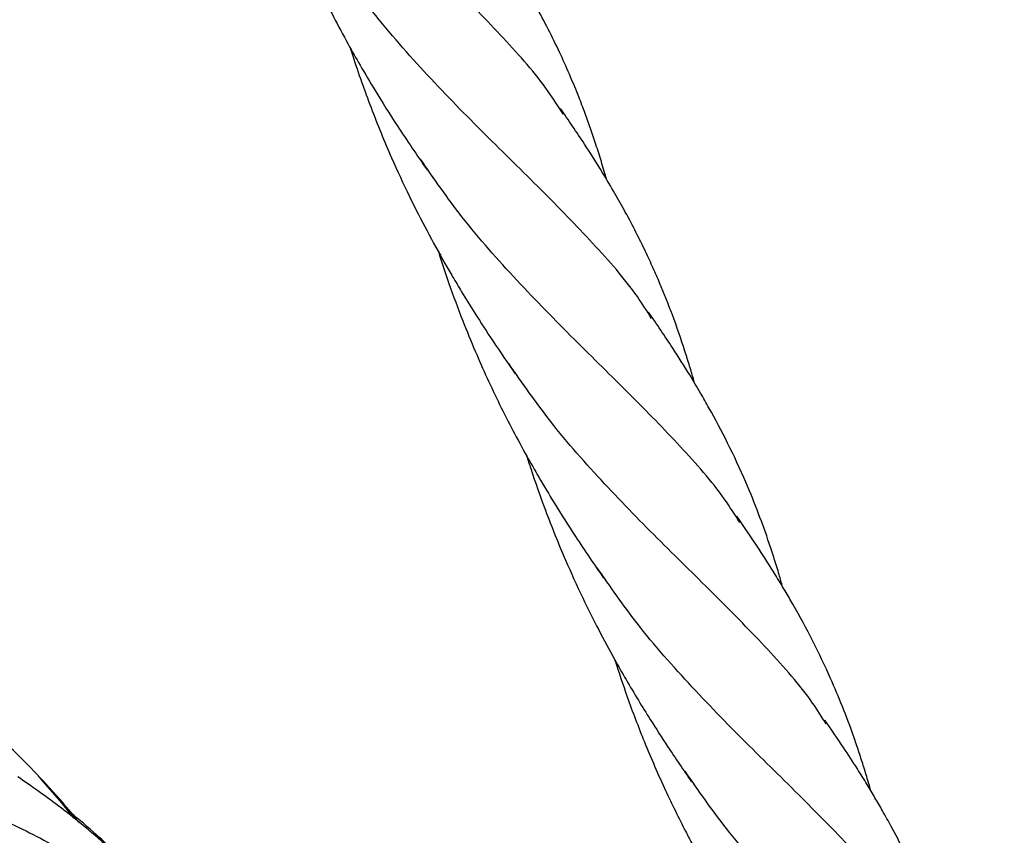
# Model space of a CAD drawing. Units: millimetres. Extents: x -3563 to 3751, y -8073 to 3825.
# Drawn here: x 1008 to 1008, y -8069 to -8068 of the extents above; entities that cross this region are included whole.
import ezdxf

# ---------------------------------------------------------------- set-up
doc = ezdxf.new("R2010")
doc.units = ezdxf.units.MM

msp = doc.modelspace()

# ---------------------------------------------------------------- linework, layer by layer
at = {"color": 7, "linetype": 'Continuous', "lineweight": 25}
for points, knots in [([(1007.94072325706, -8068.49015377553), (1007.940327737129, -8068.48952564462), (1007.938984916571, -8068.487393091914), (1007.935904378476, -8068.483937187046), (1007.931701652873, -8068.47961616561), (1007.927125813494, -8068.475178942489), (1007.922526251115, -8068.470462759809), (1007.918580509825, -8068.466062265999), (1007.916464171594, -8068.463041170519), (1007.915648909252, -8068.461877374801)], [0, 0, 0, 0, 0.06981006164854525, 0.2370105237201384, 0.4041744435286721, 0.5683416802252275, 0.732589855463915, 0.8969874393513351, 0.9999999999999999, 0.9999999999999999, 0.9999999999999999, 0.9999999999999999]), ([(1007.916193585503, -8068.468133010777), (1007.916277800872, -8068.468403944731), (1007.916622039602, -8068.469511414332), (1007.917279191454, -8068.471391716318), (1007.918144964983, -8068.473707619093), (1007.919302580706, -8068.476550456632), (1007.920923784887, -8068.480134034138), (1007.922680714888, -8068.483530289118), (1007.92422992528, -8068.486260606973), (1007.92554740819, -8068.488480319613), (1007.92734791978, -8068.491339349716), (1007.928796980709, -8068.493463195002), (1007.929617258791, -8068.494665452065)], [0, 0, 0, 0, 0.02848429762471691, 0.1164324120514741, 0.1992243201442129, 0.2758301311128261, 0.4236250279390756, 0.5921299720437003, 0.65859595266717, 0.7386938429157608, 0.8520809519032378, 1, 1, 1, 1]), ([(1007.944246586172, -8068.495444637661), (1007.944242916007, -8068.495431147612), (1007.944109299383, -8068.494940026691), (1007.943822873221, -8068.493991751413), (1007.943394284487, -8068.492624271476), (1007.942953058177, -8068.491317136542), (1007.942487268192, -8068.490015061861), (1007.941948958493, -8068.488609780139), (1007.94129159721, -8068.487015046008), (1007.940507918058, -8068.485258072845), (1007.939616882896, -8068.483423430797), (1007.938690138029, -8068.48165444123), (1007.937735234734, -8068.479945528641), (1007.936621718498, -8068.478079149063), (1007.935171156473, -8068.475769253103), (1007.9339903332, -8068.474043150422), (1007.933330635183, -8068.473078817705)], [0, 0, 0, 0, 0.00165440908708815, 0.06023069045900794, 0.1185255641566928, 0.1741741350936727, 0.226819322613594, 0.286165940038074, 0.3568752051145596, 0.4363620583927495, 0.5199269947051604, 0.6044102543366505, 0.6777581550942896, 0.755274694732271, 0.8632777637250675, 1, 1, 1, 1]), ([(1007.947910285032, -8068.506763836984), (1007.947537653404, -8068.506169877523), (1007.946218145794, -8068.50406663676), (1007.943174737475, -8068.500634917427), (1007.938953330101, -8068.496282111831), (1007.934323165706, -8068.491789959887), (1007.929635160963, -8068.486992850394), (1007.925368940688, -8068.48218965006), (1007.922997310248, -8068.478767088904), (1007.921939560617, -8068.477240623087)], [0, 0, 0, 0, 0.06358529720944311, 0.22515878198483, 0.3865692704071302, 0.5478584832629128, 0.7090691218836608, 0.8702445273388218, 1, 1, 1, 1]), ([(1007.923360090964, -8068.484713392379), (1007.923429445145, -8068.484933935697), (1007.923944983388, -8068.486573325165), (1007.925020856286, -8068.489583469989), (1007.926577921431, -8068.493398788585), (1007.928124958057, -8068.496737808925), (1007.929585136579, -8068.499602721055), (1007.93077885237, -8068.501772373093), (1007.931734005148, -8068.503417908686), (1007.932547246948, -8068.504774703871), (1007.933629422641, -8068.506523313334), (1007.935071703419, -8068.508760728607), (1007.936186661086, -8068.510382776086), (1007.936798028111, -8068.51127219671)], [0, 0, 0, 0, 0.0231682916726179, 0.1722194708420952, 0.3194964823322503, 0.4346838287875365, 0.5397321904563431, 0.6408638324890285, 0.6828018532104809, 0.7307635249563287, 0.8000806092276764, 0.8903777901755419, 0.9999999999999999, 0.9999999999999999, 0.9999999999999999, 0.9999999999999999]), ([(1007.951415031094, -8068.512025358518), (1007.951396582817, -8068.51195827671), (1007.951269628304, -8068.511496643438), (1007.951008204719, -8068.510627447735), (1007.950450188477, -8068.508830243722), (1007.949663472334, -8068.506563336223), (1007.948770097589, -8068.504321834978), (1007.948023523375, -8068.502611622998), (1007.94738714891, -8068.501238246276), (1007.946635112244, -8068.499714197424), (1007.945806213114, -8068.498141674422), (1007.944896594164, -8068.496525923949), (1007.943799187651, -8068.494675293296), (1007.942338884285, -8068.49235438992), (1007.941155926866, -8068.490626584228), (1007.940495996985, -8068.489662702867)], [0, 0, 0, 0, 0.008226649893112739, 0.05661289416692651, 0.1071883019646901, 0.2336093886040515, 0.3476521049141584, 0.4006075851912618, 0.4607689586263394, 0.5315340801895299, 0.6066645460000241, 0.6757051692322619, 0.7547889169641181, 0.8632054556846942, 1, 1, 1, 1]), ([(1007.955098929556, -8068.523385329098), (1007.954693125389, -8068.522743779563), (1007.953353413693, -8068.520625784021), (1007.950312492908, -8068.517202873681), (1007.946164158616, -8068.512928294368), (1007.94159114831, -8068.508483678044), (1007.936923726901, -8068.50371222351), (1007.932602257046, -8068.498860094388), (1007.930187015624, -8068.49538099547), (1007.929089235111, -8068.493799668253)], [0, 0, 0, 0, 0.06868357675703206, 0.226750237189746, 0.384960683276189, 0.5433792592812939, 0.7046492613104439, 0.8657565731068231, 1, 1, 1, 1]), ([(1007.930541852311, -8068.501308219775), (1007.930823824604, -8068.502180443826), (1007.931437386647, -8068.504078373454), (1007.932450495468, -8068.506787278918), (1007.93379604508, -8068.510086657491), (1007.935496165033, -8068.513788253097), (1007.937280306586, -8068.517176845657), (1007.938794454059, -8068.519835492414), (1007.94011140136, -8068.522030808971), (1007.941862303784, -8068.52478750615), (1007.943233692067, -8068.526797318563), (1007.943998695191, -8068.527918454562)], [0, 0, 0, 0, 0.09164816774339078, 0.199423270725798, 0.2885051188058018, 0.4469515806881133, 0.6051838168314668, 0.6708652834852848, 0.7533742013479324, 0.8624244434049235, 1, 1, 1, 1]), ([(1007.958586187225, -8068.528614967094), (1007.958495424214, -8068.528292352068), (1007.958281371268, -8068.527531505822), (1007.957920663801, -8068.526361255344), (1007.957374642095, -8068.524692886034), (1007.956622279859, -8068.522598859096), (1007.955515333633, -8068.51987011236), (1007.954181110063, -8068.516996838587), (1007.952906036498, -8068.514593951119), (1007.951855863782, -8068.512751303239), (1007.950884191837, -8068.511123510562), (1007.949484829943, -8068.50891756454), (1007.948332615035, -8068.50722601326), (1007.947669333878, -8068.506252259076)], [0, 0, 0, 0, 0.03990846965552414, 0.0941190177531663, 0.1472753354730316, 0.2510959925091195, 0.363023294949836, 0.5059214998552941, 0.6363141983518186, 0.6913182687243139, 0.7604118701821129, 0.8620792956442463, 1, 1, 1, 1]), ([(1007.962150499202, -8068.539800032267), (1007.961790069601, -8068.539229028788), (1007.960480311213, -8068.537154069924), (1007.957441058736, -8068.533753810059), (1007.953240292317, -8068.529432618401), (1007.9486653359, -8068.52499418208), (1007.944060332697, -8068.520283004302), (1007.939789520443, -8068.515479849758), (1007.937383362957, -8068.512024421924), (1007.936273508167, -8068.510430584799)], [0, 0, 0, 0, 0.06154741958288556, 0.2236560171443842, 0.3857291852881429, 0.5448969302614263, 0.7041431489027268, 0.8635342261539257, 1, 1, 1, 1]), ([(1007.93773082314, -8068.517953193581), (1007.937842343695, -8068.518301325127), (1007.938319728915, -8068.51979156927), (1007.939328604628, -8068.522645221939), (1007.940743191354, -8068.526157481449), (1007.942220679348, -8068.529397970296), (1007.943558648357, -8068.532080498792), (1007.944750055925, -8068.534296522957), (1007.945837836596, -8068.536202572746), (1007.946810562809, -8068.537840902147), (1007.947934350165, -8068.53966084073), (1007.949374600935, -8068.541887300693), (1007.950520617706, -8068.54356463891), (1007.951175089352, -8068.544522539642)], [0, 0, 0, 0, 0.03661427829604462, 0.1567344710549204, 0.302392335337651, 0.4146626756438027, 0.5121973493220543, 0.6019498879377164, 0.6663638290680755, 0.7321070870845827, 0.793894956055102, 0.8822967422847309, 1, 1, 1, 1]), ([(1007.965774513082, -8068.545238825237), (1007.965695485006, -8068.5449579313), (1007.965499716768, -8068.544262101235), (1007.965169563132, -8068.543190407071), (1007.96478818619, -8068.542009391558), (1007.964236697701, -8068.540398712269), (1007.963497307759, -8068.538423181395), (1007.962399391848, -8068.535817177908), (1007.961074705502, -8068.53303990702), (1007.959801010071, -8068.530678179295), (1007.958744818248, -8068.52886550545), (1007.957834976452, -8068.527371909449), (1007.95654627098, -8068.525337952286), (1007.955473469837, -8068.523772718365), (1007.954861397401, -8068.52287969495)], [0, 0, 0, 0, 0.03442530914576078, 0.08527832711011554, 0.1351608017552917, 0.1836656155204605, 0.2911324948563014, 0.3912795298554684, 0.5272012288522624, 0.6657513023478097, 0.7154262515157874, 0.7774520859045573, 0.8730282448816502, 1, 1, 1, 1]), ([(1007.969766147408, -8068.557075541496), (1007.969296795788, -8068.556322706775), (1007.967885745347, -8068.554059397734), (1007.964727869788, -8068.550472892432), (1007.960500374346, -8068.546121491599), (1007.955871848891, -8068.541628955254), (1007.951183369738, -8068.536831980135), (1007.946914908014, -8068.53202583904), (1007.944541177003, -8068.528600131114), (1007.943481301355, -8068.527070545669)], [0, 0, 0, 0, 0.07916746046350773, 0.2380076582583434, 0.3966876170572843, 0.5552483518696851, 0.7137318416622621, 0.8721806943174522, 1, 1, 1, 1]), ([(1007.901266369139, -8068.547816962191), (1007.901254465337, -8068.54780169057), (1007.900581225349, -8068.546937977759), (1007.899191415304, -8068.545348981353), (1007.897282387246, -8068.543299388832), (1007.895745772858, -8068.54178676175), (1007.894372753098, -8068.540504481245), (1007.892876055336, -8068.539179851826), (1007.890976816743, -8068.537609991985), (1007.888868000807, -8068.536008102416), (1007.886857072762, -8068.534586040876), (1007.884961867405, -8068.533338225458), (1007.883067303727, -8068.53215504955), (1007.881753535085, -8068.531386226222), (1007.881002836392, -8068.530946913965)], [0, 0, 0, 0, 0.002166891109160946, 0.122552256519162, 0.2330341088746482, 0.3119828430488995, 0.3608613208410972, 0.4403756764445907, 0.5337400737972336, 0.6358120931296668, 0.7382239189400339, 0.8147406546845464, 0.8941412178217262, 1, 1, 1, 1]), ([(1007.944933092526, -8068.534603667341), (1007.945256534097, -8068.535598142764), (1007.945984780355, -8068.537837258172), (1007.947346759187, -8068.541386215914), (1007.948935240208, -8068.54504578894), (1007.95027639349, -8068.547774095818), (1007.951197511735, -8068.549534092994), (1007.951831499822, -8068.550711392178), (1007.952688373821, -8068.552247437578), (1007.953892081393, -8068.554290486863), (1007.955463685333, -8068.556833545363), (1007.95668798193, -8068.558660874874), (1007.957357040693, -8068.559659481603)], [0, 0, 0, 0, 0.1117698725191957, 0.2516559361501874, 0.4051275697176498, 0.5369797385827108, 0.5756135721452325, 0.6172521653318698, 0.6798655652075981, 0.7635491869198164, 0.8707833634741828, 1, 1, 1, 1]), ([(1007.972960359622, -8068.561860405001), (1007.972922414948, -8068.561723485549), (1007.972771413328, -8068.561178611734), (1007.972486439916, -8068.560237692125), (1007.972086272599, -8068.558964739659), (1007.97155646135, -8068.557391428077), (1007.970780842146, -8068.555291697782), (1007.969742144219, -8068.552787690997), (1007.968590503473, -8068.550343736984), (1007.967573353249, -8068.548381338817), (1007.966777443349, -8068.546947612274), (1007.96611656791, -8068.545804824942), (1007.965433826966, -8068.54466317775), (1007.964584198845, -8068.543292421772), (1007.963448857136, -8068.541541742415), (1007.962546155181, -8068.540225206755), (1007.962037270667, -8068.539483029777)], [0, 0, 0, 0, 0.01677680728293868, 0.06676365471411802, 0.1163183002346693, 0.1767492490993814, 0.2677631309960325, 0.3876143672957032, 0.5063768225697616, 0.5960376892631625, 0.6551775272750511, 0.7042644021614751, 0.7539792233516173, 0.8130075085991192, 0.8945858237000897, 0.9999999999999999, 0.9999999999999999, 0.9999999999999999, 0.9999999999999999]), ([(1007.873638726584, -8068.540217333785), (1007.87394401103, -8068.540430636237), (1007.875039885335, -8068.541196324366), (1007.877655920573, -8068.542088938435), (1007.881496379119, -8068.543194876118), (1007.886018675425, -8068.544388778721), (1007.891033076732, -8068.545977077139), (1007.896148598561, -8068.54797478942), (1007.899475114111, -8068.549853872713), (1007.901028118445, -8068.550731134357)], [0, 0, 0, 0, 0.06124092618204258, 0.2198354959770034, 0.3785082568672734, 0.5373253547517627, 0.6963513806209921, 0.8582397661963782, 1, 1, 1, 1]), ([(1007.976651851645, -8068.573235298053), (1007.976246154474, -8068.57259392214), (1007.974906544076, -8068.570476101499), (1007.971865749083, -8068.567053360692), (1007.967717422448, -8068.562778779027), (1007.963144406849, -8068.558334166234), (1007.958476999147, -8068.553562699742), (1007.95415637552, -8068.548711615212), (1007.951741885137, -8068.545233646319), (1007.950644866908, -8068.543653439041)], [0, 0, 0, 0, 0.06867280085106993, 0.2267573074800373, 0.3849856159965616, 0.5434220779302258, 0.704710287822421, 0.8658357891136462, 1, 1, 1, 1]), ([(1007.910876152057, -8068.557423271996), (1007.910655054769, -8068.55714882017), (1007.909999668795, -8068.556335278408), (1007.908546801322, -8068.554669756601), (1007.906612887671, -8068.552610556494), (1007.904891381808, -8068.550956436011), (1007.903732382537, -8068.549901840571), (1007.902911353201, -8068.549174791568), (1007.901501620633, -8068.547975578497), (1007.899278960529, -8068.54620219977), (1007.897378700825, -8068.544872489312), (1007.896291641482, -8068.544111817403)], [0, 0, 0, 0, 0.05333068444768084, 0.1580850804271746, 0.331804195202954, 0.4767946307468304, 0.51508193188748, 0.5679660777125498, 0.6426878067833544, 0.7955965928158126, 1, 1, 1, 1]), ([(1007.900845327909, -8068.547482257816), (1007.900401368666, -8068.546913106246), (1007.899483579548, -8068.545736509235), (1007.898470545214, -8068.544620366475), (1007.897947542791, -8068.544044131941)], [0, 0, 0, 0, 0.4837268536248547, 1, 1, 1, 1]), ([(1007.909787588616, -8068.556582771641), (1007.909094878406, -8068.555686957168), (1007.907763932336, -8068.553965774581), (1007.905875995989, -8068.551905705439), (1007.904197382048, -8068.550215763871), (1007.902544966943, -8068.548689997994), (1007.901237010917, -8068.547547597155), (1007.900437052829, -8068.546935456444), (1007.900362293264, -8068.546878249231)], [0, 0, 0, 0, 0.2516385285255243, 0.4834883410442692, 0.6167858240088179, 0.775658507254411, 0.9790343110801443, 1, 1, 1, 1])]:
    msp.add_open_spline(points, degree=3, knots=knots, dxfattribs=at)

doc.saveas('drawing.dxf')
